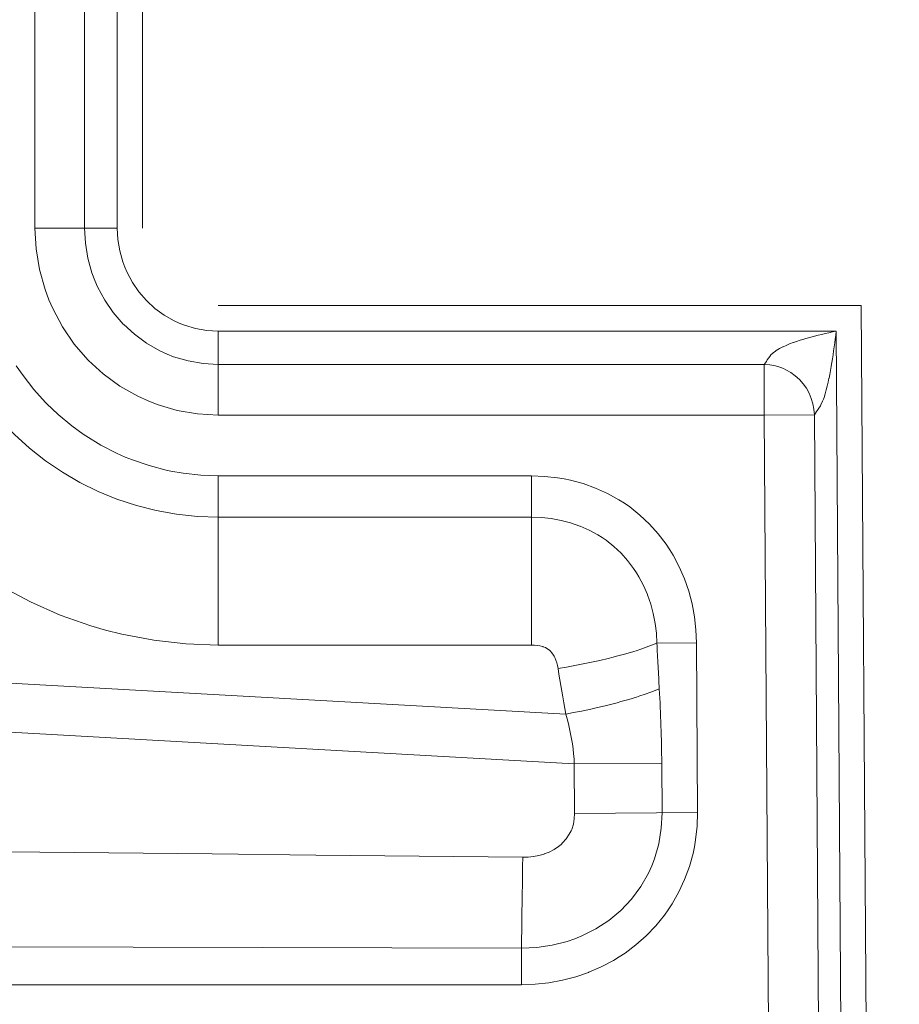
# Model space of a CAD drawing. Units: millimetres. Extents: x 0.062 to 0.518, y 0.076 to 0.795.
# Drawn here: x 0.447 to 0.479, y 0.559 to 0.595 of the extents above; entities that cross this region are included whole.
import ezdxf

# ---------------------------------------------------------------- set-up
doc = ezdxf.new("R2010")
doc.units = ezdxf.units.MM
doc.header["$MEASUREMENT"] = 0
doc.linetypes.add('_SOLID', pattern=[5, 5, 0])
doc.layers.add('SEMA2D', color=7, linetype='Continuous')

msp = doc.modelspace()

# ---------------------------------------------------------------- linework, layer by layer
at = {"layer": 'SEMA2D', "color": 7, "linetype": '_SOLID', "lineweight": 9}
for p, q in [((0.4516671013, 0.6051074428), (0.4516671013, 0.5872094428)), ((0.4507441013, 0.6041654428), (0.4507441013, 0.5872094428)), ((0.4507441013, 0.5872094428), (0.4507669492, 0.5867933429)), ((0.4507669492, 0.5867933429), (0.4508349624, 0.5863805795)), ((0.4508349624, 0.5863805795), (0.4509473446, 0.5859769655)), ((0.4509473446, 0.5859769655), (0.4510201076, 0.5857799522)), ((0.4510201076, 0.5857799522), (0.4511032625, 0.585588282)), ((0.4511032625, 0.585588282), (0.4513010136, 0.5852195684)), ((0.4513010136, 0.5852195684), (0.4515380246, 0.5848751206)), ((0.4515380246, 0.5848751206), (0.4518116838, 0.584559202)), ((0.4518116838, 0.584559202), (0.4518121726, 0.5845586979)), ((0.4518121726, 0.5845586979), (0.4521191464, 0.5842759373)), ((0.4544361013, 0.5843834428), (0.4779662285, 0.5843834428)), ((0.4793571249, 0.3794982344), (0.4779662285, 0.5843834428)), ((0.4521191464, 0.5842759373), (0.4524566299, 0.5840288938)), ((0.4524566299, 0.5840288938), (0.452820116, 0.5838214985)), ((0.452820116, 0.5838214985), (0.4530108207, 0.583733541)), ((0.4530108207, 0.583733541), (0.4532055355, 0.5836571336)), ((0.4532055355, 0.5836571336), (0.4536076383, 0.5835381427)), ((0.4536076383, 0.5835381427), (0.4540199891, 0.5834658271)), ((0.4540199891, 0.5834658271), (0.4544361013, 0.5834414428)), ((0.4544361013, 0.5834414428), (0.4770496013, 0.5834414428)), ((0.4770496013, 0.5834414428), (0.4784296132, 0.380164617))]:
    msp.add_line(p, q, dxfattribs=at)
at = {"layer": 'SEMA2D', "color": 9, "linetype": '_SOLID', "lineweight": 9}
for p, q in [((0.4477303751, 0.5872094428), (0.4477303751, 0.6032018665)), ((0.4495483303, 0.5872094428), (0.4495483303, 0.6013362014)), ((0.4477303751, 0.5872094428), (0.4495483303, 0.5872094428)), ((0.4477718908, 0.5864536599), (0.4477303751, 0.5872094428)), ((0.4507441013, 0.5872094428), (0.4495483303, 0.5872094428)), ((0.4495785908, 0.5866585564), (0.4495483303, 0.5872094428)), ((0.4496686602, 0.5861120573), (0.4495785908, 0.5866585564)), ((0.4478954605, 0.5857038962), (0.4477718908, 0.5864536599)), ((0.44981747, 0.5855776493), (0.4496686602, 0.5861120573)), ((0.4480996187, 0.5849707208), (0.4478954605, 0.5857038962)), ((0.4499203896, 0.5853004702), (0.44981747, 0.5855776493)), ((0.4500239109, 0.585063001), (0.4499203896, 0.5853004702)), ((0.4502857629, 0.5845748297), (0.4500239109, 0.585063001)), ((0.4482408181, 0.5845904479), (0.4480996187, 0.5849707208)), ((0.4483828429, 0.5842646544), (0.4482408181, 0.5845904479)), ((0.4505995967, 0.5841188164), (0.4502857629, 0.5845748297)), ((0.4487420881, 0.5835949129), (0.4483828429, 0.5842646544)), ((0.450961922, 0.5837005899), (0.4505995967, 0.5841188164)), ((0.4491726492, 0.5829692903), (0.4487420881, 0.5835949129)), ((0.4509799252, 0.5836821213), (0.450961922, 0.5837005899)), ((0.4513689795, 0.5833256167), (0.4509799252, 0.5836821213)), ((0.4518157743, 0.5829986177), (0.4513689795, 0.5833256167)), ((0.4544361013, 0.5834414428), (0.4544361013, 0.5822210568)), ((0.4762538707, 0.5832566669), (0.4761222985, 0.5832216961)), ((0.4763858182, 0.5832902499), (0.4762538707, 0.5832566669)), ((0.4765180959, 0.5833225621), (0.4763858182, 0.5832902499)), ((0.4766506584, 0.5833537205), (0.4765180959, 0.5833225621)), ((0.4767834603, 0.5833838421), (0.4766506584, 0.5833537205)), ((0.4769164564, 0.5834130439), (0.4767834603, 0.5833838421)), ((0.4770496013, 0.5834414428), (0.4769164564, 0.5834130439)), ((0.4770319518, 0.583296966), (0.4770137704, 0.5831525447)), ((0.4770496013, 0.5834414428), (0.4770319518, 0.583296966)), ((0.4496697375, 0.5823955088), (0.4491726492, 0.5829692903)), ((0.4522969563, 0.5827240994), (0.4518157743, 0.5829986177)), ((0.4750947112, 0.5828646945), (0.4749734901, 0.5828029792)), ((0.4751108491, 0.5828723359), (0.4750947112, 0.5828646945)), ((0.4752187037, 0.5829207473), (0.4751108491, 0.5828723359)), ((0.4753447482, 0.5829722962), (0.4752187037, 0.5829207473)), ((0.4754723145, 0.5830201093), (0.4753447482, 0.5829722962)), ((0.4754860563, 0.5830250446), (0.4754723145, 0.5830201093)), ((0.4756009204, 0.5830649046), (0.4754860563, 0.5830250446)), ((0.4757303468, 0.5831071238), (0.4756009204, 0.5830649046)), ((0.475860465, 0.5831471141), (0.4757303468, 0.5831071238)), ((0.4759416992, 0.5831710193), (0.475860465, 0.5831471141)), ((0.475991147, 0.5831852206), (0.4759416992, 0.5831710193)), ((0.4761222985, 0.5832216961), (0.475991147, 0.5831852206)), ((0.4769755072, 0.5828639395), (0.476955273, 0.5827197905)), ((0.4769949809, 0.5830081967), (0.4769755072, 0.5828639395)), ((0.4770137704, 0.5831525447), (0.4769949809, 0.5830081967)), ((0.4525656323, 0.5826007751), (0.4522969563, 0.5827240994)), ((0.4528071203, 0.5825065196), (0.4525656323, 0.5826007751)), ((0.45333938, 0.5823490228), (0.4528071203, 0.5825065196)), ((0.4746423693, 0.5825509244), (0.4745844084, 0.5824684933)), ((0.4746480109, 0.5825579093), (0.4746423693, 0.5825509244)), ((0.4747450655, 0.5826532779), (0.4746480109, 0.5825579093)), ((0.4748267814, 0.5827138161), (0.4747450655, 0.5826532779)), ((0.4748562733, 0.5827333842), (0.4748267814, 0.5827138161)), ((0.4749734901, 0.5828029792), (0.4748562733, 0.5827333842)), ((0.4769342022, 0.5825757673), (0.4769122186, 0.5824318875)), ((0.476955273, 0.5827197905), (0.4769342022, 0.5825757673)), ((0.4470495631, 0.5821723417), (0.4472983026, 0.5818115885)), ((0.4496944368, 0.582370171), (0.4496697375, 0.5823955088)), ((0.4502281958, 0.5818810683), (0.4496944368, 0.582370171)), ((0.4538852344, 0.5822533217), (0.45333938, 0.5823490228)), ((0.4544361013, 0.5822210568), (0.4538852344, 0.5822533217)), ((0.4544361013, 0.580365679), (0.4544361013, 0.5822210568)), ((0.4744172634, 0.5822210568), (0.4544361013, 0.5822210568)), ((0.4746209153, 0.582206484), (0.4744172296, 0.5822208661)), ((0.4744934144, 0.5823339008), (0.4744172634, 0.5822210568)), ((0.4744172634, 0.580365679), (0.4744172634, 0.5822210568)), ((0.4745286828, 0.5823860147), (0.4744934144, 0.5823339008)), ((0.4745697171, 0.5824465888), (0.4745286828, 0.5823860147)), ((0.4745844084, 0.5824684933), (0.4745697171, 0.5824465888)), ((0.4748225311, 0.5821691188), (0.4746209153, 0.582206484)), ((0.475019072, 0.5821094757), (0.4748225311, 0.5821691188)), ((0.4768652033, 0.5821446291), (0.4768399384, 0.5820012992)), ((0.4768800402, 0.5822323939), (0.4768652033, 0.5821446291)), ((0.476889246, 0.5822881687), (0.4768800402, 0.5822323939)), ((0.4769122186, 0.5824318875), (0.476889246, 0.5822881687)), ((0.4472983026, 0.5818115885), (0.4476926471, 0.5813065816)), ((0.4508411712, 0.5814324455), (0.4502281958, 0.5818810683)), ((0.4751151803, 0.5820712272), (0.475019072, 0.5821094757)), ((0.4752075568, 0.5820282778), (0.4751151803, 0.5820712272)), ((0.4753855661, 0.5819266662), (0.4752075568, 0.5820282778)), ((0.4755512471, 0.5818062037), (0.4753855661, 0.5819266662)), ((0.4757027724, 0.5816684722), (0.4755512471, 0.5818062037)), ((0.4768132464, 0.5818582184), (0.4767864219, 0.5817227667)), ((0.4768399384, 0.5820012992), (0.4768132464, 0.5818582184)), ((0.4515013237, 0.5810558229), (0.4508411712, 0.5814324455)), ((0.4757044758, 0.5816667428), (0.4757027724, 0.5816684722)), ((0.4758384005, 0.5815151072), (0.4757044758, 0.5816667428)), ((0.4759567461, 0.5813479689), (0.4758384005, 0.5815151072)), ((0.4767220473, 0.5814311306), (0.4766869743, 0.5812920514)), ((0.4767546891, 0.5815729979), (0.4767220473, 0.5814311306)), ((0.4767849211, 0.5817154263), (0.4767546891, 0.5815729979)), ((0.4767864219, 0.5817227667), (0.4767849211, 0.5817154263)), ((0.4476926471, 0.5813065816), (0.4481218483, 0.5808309405)), ((0.4760565165, 0.5811689757), (0.4759567461, 0.5813479689)), ((0.4761001816, 0.581072909), (0.4760565165, 0.5811689757)), ((0.4761364334, 0.5809800615), (0.4761001816, 0.581072909)), ((0.4766471865, 0.581149987), (0.4766030536, 0.5810112472)), ((0.4766864435, 0.5812900474), (0.4766471865, 0.581149987)), ((0.4766869743, 0.5812920514), (0.4766864435, 0.5812900474)), ((0.4481218483, 0.5808309405), (0.4481539673, 0.5807979904)), ((0.4481539673, 0.5807979904), (0.448584152, 0.5803873933)), ((0.4518699311, 0.5808866295), (0.4515013237, 0.5810558229)), ((0.4522012379, 0.5807573167), (0.4518699311, 0.5808866295)), ((0.452931466, 0.5805412406), (0.4522012379, 0.5807573167)), ((0.4761955834, 0.5807835477), (0.4761364334, 0.5809800615)), ((0.4762334315, 0.580582158), (0.4761955834, 0.5807835477)), ((0.4764729025, 0.5807119016), (0.4764170928, 0.580626786)), ((0.4764905573, 0.5807425182), (0.4764729025, 0.5807119016)), ((0.4765524943, 0.5808743084), (0.4764905573, 0.5807425182)), ((0.4765821729, 0.5809518851), (0.4765524943, 0.5808743084)), ((0.4766030536, 0.5810112472), (0.4765821729, 0.5809518851)), ((0.448584152, 0.5803873933), (0.4490771535, 0.5799781369)), ((0.4536803453, 0.5804099445), (0.452931466, 0.5805412406)), ((0.4544361013, 0.580365679), (0.4536803453, 0.5804099445)), ((0.4744172634, 0.580365679), (0.4544361013, 0.580365679)), ((0.4762494604, 0.5803786345), (0.4744172634, 0.580365679)), ((0.4757709565, 0.3809606786), (0.4744172634, 0.580365679)), ((0.4762494603, 0.5803786345), (0.4762334315, 0.580582158)), ((0.47633096, 0.5804992264), (0.4762494604, 0.5803786347)), ((0.4776031534, 0.3809736341), (0.4762494604, 0.5803786347)), ((0.4763612157, 0.5805440602), (0.47633096, 0.5804992264)), ((0.4764123848, 0.5806198509), (0.4763612157, 0.5805440602)), ((0.4764170928, 0.580626786), (0.4764123848, 0.5806198509)), ((0.4490771535, 0.5799781369), (0.4495005975, 0.5796708525)), ((0.4495005975, 0.5796708525), (0.4495982465, 0.5796052037)), ((0.4495982465, 0.5796052037), (0.4501447791, 0.5792706351)), ((0.4501447791, 0.5792706351), (0.4507139927, 0.5789764923)), ((0.4507139927, 0.5789764923), (0.4510362345, 0.5788324769)), ((0.4510362345, 0.5788324769), (0.4513031072, 0.5787248208)), ((0.4513031072, 0.5787248208), (0.4519091539, 0.5785171103)), ((0.4519091539, 0.5785171103), (0.4525289491, 0.5783542158)), ((0.4525289491, 0.5783542158), (0.4527029018, 0.5783170764)), ((0.4527029018, 0.5783170764), (0.4531592454, 0.5782369512)), ((0.4531592454, 0.5782369512), (0.4537963014, 0.5781660672)), ((0.4537963014, 0.5781660672), (0.4544361013, 0.5781422802)), ((0.4544361013, 0.5781422802), (0.4659029548, 0.5781422802)), ((0.4544361013, 0.5781422802), (0.4544361573, 0.5766289898)), ((0.4659029548, 0.5781422802), (0.465902932, 0.5719467671)), ((0.4659029548, 0.5781422802), (0.4663807548, 0.5781251117)), ((0.4663807548, 0.5781251117), (0.4668564164, 0.5780724663)), ((0.4668564164, 0.5780724663), (0.467093839, 0.5780324616)), ((0.467093839, 0.5780324616), (0.467326773, 0.5779839745)), ((0.467326773, 0.5779839745), (0.4677887495, 0.5778594284)), ((0.4677887495, 0.5778594284), (0.4682393635, 0.5776987827)), ((0.4682393635, 0.5776987827), (0.4682417953, 0.5776978031)), ((0.4682417953, 0.5776978031), (0.4686756087, 0.5775021901)), ((0.4686756087, 0.5775021901), (0.4690943641, 0.57727058)), ((0.4690943641, 0.57727058), (0.4692992538, 0.577139957)), ((0.4692992538, 0.577139957), (0.4694924906, 0.5770050981)), ((0.4694924906, 0.5770050981), (0.4698671098, 0.5767073422)), ((0.4544361013, 0.5719467677), (0.4544361013, 0.5766289898)), ((0.4544361573, 0.5766289898), (0.4659029549, 0.5766289897)), ((0.4659029549, 0.5766290402), (0.4662647807, 0.5766163812)), ((0.4662647807, 0.5766163812), (0.466625094, 0.5765780268)), ((0.466625094, 0.5765780268), (0.4668050452, 0.5765487696)), ((0.4668050452, 0.5765487696), (0.4669816316, 0.5765131891)), ((0.4669816316, 0.5765131891), (0.4673321181, 0.5764213542)), ((0.4673321181, 0.5764213542), (0.467674265, 0.5763022842)), ((0.4698671098, 0.5767073422), (0.4702156092, 0.5763793712)), ((0.4702156092, 0.5763793712), (0.47021886, 0.5763760418)), ((0.47021886, 0.5763760418), (0.4705355346, 0.5760234232)), ((0.467674265, 0.5763022842), (0.4676760903, 0.5763015652)), ((0.4676760903, 0.5763015652), (0.4680057435, 0.5761558986)), ((0.4680057435, 0.5761558986), (0.4683240622, 0.5759827064)), ((0.4705355346, 0.5760234232), (0.4708250339, 0.5756423878)), ((0.4683240622, 0.5759827064), (0.4684797187, 0.5758847984)), ((0.4684797187, 0.5758847984), (0.4686266974, 0.5757833858)), ((0.4686266974, 0.5757833858), (0.4689113396, 0.5755590761)), ((0.4689113396, 0.5755590761), (0.4691758981, 0.575311386)), ((0.4691758981, 0.575311386), (0.4691781952, 0.5753090416)), ((0.4691781952, 0.5753090416), (0.4694184363, 0.5750420808)), ((0.4708250339, 0.5756423878), (0.4709608969, 0.5754386304)), ((0.4709608969, 0.5754386304), (0.4710824311, 0.5752393075)), ((0.4694184363, 0.5750420808), (0.4696376135, 0.57475348)), ((0.4710824311, 0.5752393075), (0.4713065651, 0.5748168707)), ((0.4696376135, 0.57475348), (0.469740191, 0.5745993816)), ((0.469740191, 0.5745993816), (0.4698322599, 0.5744480349)), ((0.4713065651, 0.5748168707), (0.471496805, 0.5743774005)), ((0.4698322599, 0.5744480349), (0.4700016539, 0.574127939)), ((0.471496805, 0.5743774005), (0.4714992821, 0.5743709897)), ((0.4714992821, 0.5743709897), (0.4716526707, 0.5739233856)), ((0.446528615, 0.5740858963), (0.4475712963, 0.5735261972)), ((0.4700016539, 0.574127939), (0.4701455342, 0.5737951199)), ((0.4716526707, 0.5739233856), (0.4717742076, 0.5734580776)), ((0.4475712963, 0.5735261972), (0.4486541085, 0.5730480822)), ((0.4701455342, 0.5737951199), (0.4701472551, 0.5737906675)), ((0.4701472551, 0.5737906675), (0.4702637675, 0.573451582)), ((0.4702637675, 0.573451582), (0.4703566634, 0.5730996985)), ((0.4717742076, 0.5734580776), (0.4718615985, 0.5729849272)), ((0.4486541085, 0.5730480822), (0.449770673, 0.5726537541)), ((0.4703566634, 0.5730996985), (0.4704246467, 0.572741939)), ((0.4718615985, 0.5729849272), (0.4719150261, 0.5725073849)), ((0.449770673, 0.5726537541), (0.4503178598, 0.5724945809)), ((0.4503178598, 0.5724945809), (0.4509145768, 0.5723453787)), ((0.4704246467, 0.572741939), (0.4704681422, 0.5723807726)), ((0.4719150261, 0.5725073849), (0.4719346732, 0.5720289013)), ((0.4509145768, 0.5723453787), (0.4520786778, 0.5721243373)), ((0.4520786778, 0.5721243373), (0.4532551404, 0.5719912651)), ((0.4704681422, 0.5723807726), (0.470487575, 0.5720186688)), ((0.4532551404, 0.5719912651), (0.4544361013, 0.5719467677)), ((0.4544361013, 0.5719467677), (0.465902932, 0.5719467671)), ((0.465902932, 0.5719467663), (0.4660058487, 0.5719439462)), ((0.4660058487, 0.5719439462), (0.4661085873, 0.5719345998)), ((0.4661085873, 0.5719345998), (0.4662103045, 0.5719173841)), ((0.4662103045, 0.5719173841), (0.4663101569, 0.5718909562)), ((0.4663101569, 0.5718909562), (0.4663272794, 0.571885317)), ((0.4663272794, 0.571885317), (0.4664070286, 0.5718539577)), ((0.4664070286, 0.5718539577), (0.4664979512, 0.5718049248)), ((0.4664979512, 0.5718049248), (0.4665600086, 0.571759329)), ((0.4665600086, 0.571759329), (0.4665791969, 0.5717423637)), ((0.4665791969, 0.5717423637), (0.4666485739, 0.5716664799)), ((0.4693067973, 0.5716191286), (0.4696058467, 0.5717071918)), ((0.4696058467, 0.5717071918), (0.469762416, 0.5717561769)), ((0.469762416, 0.5717561769), (0.46990291, 0.5718020054)), ((0.46990291, 0.5718020054), (0.4701972222, 0.5719050677)), ((0.4701972222, 0.5719050677), (0.4704875168, 0.5720186494)), ((0.4719346732, 0.5720289013), (0.4704875152, 0.5720186684)), ((0.4719346732, 0.5720289013), (0.4719768462, 0.5658166255)), ((0.4671505042, 0.5694216058), (0.4277716465, 0.5716245565)), ((0.4666485739, 0.5716664799), (0.4667068796, 0.5715807811)), ((0.4667068796, 0.5715807811), (0.4667304242, 0.5715388944)), ((0.4667304242, 0.5715388944), (0.466755251, 0.5714890767)), ((0.466755251, 0.5714890767), (0.4667947389, 0.5713936582)), ((0.4667947389, 0.5713936582), (0.4668263164, 0.5712954401)), ((0.4680960401, 0.5713207933), (0.4684005216, 0.5713881739)), ((0.4684005216, 0.5713881739), (0.4687039033, 0.5714601939)), ((0.4687039033, 0.5714601939), (0.4688868234, 0.5715060842)), ((0.4688868234, 0.5715060842), (0.4690060586, 0.5715370388)), ((0.4690060586, 0.5715370388), (0.4693067973, 0.5716191286)), ((0.4668263164, 0.5712954401), (0.4668509537, 0.5711952871)), ((0.4668509537, 0.5711952871), (0.4668696208, 0.571094064)), ((0.4668696209, 0.5710940705), (0.4671772492, 0.5711446907)), ((0.466869622, 0.5710940642), (0.4669024398, 0.5708846346)), ((0.4671772492, 0.5711446907), (0.4674842787, 0.5711992314)), ((0.4674842787, 0.5711992314), (0.467790584, 0.5712578724)), ((0.467790584, 0.5712578724), (0.4680960401, 0.5713207933)), ((0.4669024398, 0.5708846346), (0.4669360443, 0.5706753282)), ((0.4669360443, 0.5706753282), (0.4669703696, 0.5704661367)), ((0.4669703696, 0.5704661367), (0.46700535, 0.5702570515)), ((0.46700535, 0.5702570515), (0.4670409195, 0.5700480643)), ((0.4702998492, 0.5702378206), (0.4705758871, 0.5703448201)), ((0.4670409195, 0.5700480643), (0.4670770122, 0.5698391665)), ((0.4691717151, 0.5698782539), (0.4694562974, 0.5699599002)), ((0.4694562974, 0.5699599002), (0.4697393844, 0.5700465918)), ((0.4697393844, 0.5700465918), (0.4698654383, 0.5700871332)), ((0.4698654383, 0.5700871332), (0.4700207471, 0.5701388893)), ((0.4700207471, 0.5701388893), (0.4702998492, 0.5702378206)), ((0.4674645236, 0.5675998183), (0.4276732437, 0.5698258682)), ((0.4670770122, 0.5698391665), (0.4671135624, 0.5696303498)), ((0.4671135624, 0.5696303498), (0.4671505042, 0.5694216058)), ((0.4674416154, 0.5694756134), (0.4677321071, 0.5695331441)), ((0.4677321071, 0.5695331441), (0.4680218777, 0.5695943289)), ((0.4680218777, 0.5695943289), (0.4683108257, 0.5696592998)), ((0.4683108257, 0.5696592998), (0.4685988494, 0.5697281884)), ((0.4685988494, 0.5697281884), (0.4688858471, 0.5698011266)), ((0.4688858471, 0.5698011266), (0.4690322272, 0.5698400453)), ((0.4690322272, 0.5698400453), (0.4691717151, 0.5698782539)), ((0.4671505032, 0.5694216055), (0.4672010344, 0.569243368)), ((0.4671505043, 0.5694216052), (0.4674416154, 0.5694756134)), ((0.4672010344, 0.569243368), (0.4672480174, 0.5690641173)), ((0.4672480174, 0.5690641173), (0.4672911687, 0.5688838837)), ((0.4672911687, 0.5688838837), (0.4673302048, 0.5687026974)), ((0.4673302048, 0.5687026974), (0.4673648422, 0.5685205888)), ((0.4673648422, 0.5685205888), (0.4673656263, 0.5685161551)), ((0.4673656263, 0.5685161551), (0.4673948154, 0.5683376072)), ((0.4673948154, 0.5683376072), (0.4674199367, 0.568153885)), ((0.4674199367, 0.568153885), (0.4674400393, 0.5679695764)), ((0.4674400393, 0.5679695764), (0.4674549566, 0.567784836)), ((0.4674549566, 0.567784836), (0.4674645218, 0.5675998181)), ((0.4674645234, 0.5675998441), (0.4706647517, 0.567622473)), ((0.4674645236, 0.5675998183), (0.4674768445, 0.5657848288)), ((0.4706647517, 0.567622473), (0.4706770733, 0.5658074348)), ((0.4674662613, 0.5655862411), (0.4674311322, 0.5653896253)), ((0.4674768439, 0.5657848288), (0.4674662613, 0.5655862411)), ((0.4674768445, 0.5657848288), (0.4719768255, 0.5658166254)), ((0.4706770907, 0.5658074349), (0.470648868, 0.5652404045)), ((0.4719768462, 0.5658166255), (0.4719606367, 0.5653152015)), ((0.4673704014, 0.5651994787), (0.4673512659, 0.5651538677)), ((0.4674311322, 0.5653896253), (0.4673704014, 0.5651994787)), ((0.470648868, 0.5652404045), (0.4705561992, 0.5646778465)), ((0.4719606367, 0.5653152015), (0.4719053289, 0.5648160476)), ((0.4671718059, 0.5648547447), (0.4670391309, 0.5647057079)), ((0.4672833213, 0.5650201529), (0.4671718059, 0.5648547447)), ((0.4673512659, 0.5651538677), (0.4672833213, 0.5650201529)), ((0.466888574, 0.5645753868), (0.4667232753, 0.5644645579)), ((0.4669808039, 0.5646511649), (0.466888574, 0.5645753868)), ((0.4670391309, 0.5647057079), (0.4669808039, 0.5646511649)), ((0.4705561992, 0.5646778465), (0.4703991819, 0.5641290086)), ((0.4718626329, 0.5645671897), (0.4718105219, 0.5643228608)), ((0.4719053289, 0.5648160476), (0.4718626329, 0.5645671897)), ((0.4504300437, 0.5643390033), (0.4466432185, 0.5643771965)), ((0.4542168631, 0.5643002478), (0.4504300437, 0.5643390033)), ((0.4580036761, 0.5642608767), (0.4542168631, 0.5643002478)), ((0.461790482, 0.5642208371), (0.4580036761, 0.5642608767)), ((0.4655772801, 0.5641800756), (0.461790482, 0.5642208371)), ((0.4655772816, 0.5641800764), (0.465573672, 0.5638468932)), ((0.4657756447, 0.5641855418), (0.4655772801, 0.5641800765)), ((0.4659734602, 0.5642067608), (0.4657756447, 0.5641855418)), ((0.4661690119, 0.5642445234), (0.4659734602, 0.5642067608)), ((0.4663605851, 0.5642996193), (0.4661690119, 0.5642445234)), ((0.4663674031, 0.5643019419), (0.4663605851, 0.5642996193)), ((0.4665462686, 0.5643727897), (0.4663674031, 0.5643019419)), ((0.4667232753, 0.5644645579), (0.4665462686, 0.5643727897)), ((0.4703991819, 0.5641290086), (0.4702968216, 0.5638632155)), ((0.4718105219, 0.5643228608), (0.4716763084, 0.5638390709)), ((0.465573672, 0.5638468932), (0.4655698163, 0.5635137126)), ((0.4702968216, 0.5638632155), (0.4701780184, 0.5636030791)), ((0.4716763084, 0.5638390709), (0.4715032778, 0.5633678387)), ((0.4655698163, 0.5635137126), (0.4655667361, 0.5632607732)), ((0.4701780184, 0.5636030791), (0.4698953026, 0.5631078934)), ((0.4655657327, 0.5631805341), (0.4655614184, 0.5628473577)), ((0.4655667361, 0.5632607732), (0.4655657327, 0.5631805341)), ((0.4698953026, 0.5631078934), (0.4695560138, 0.5626499371)), ((0.471502308, 0.5633654999), (0.4712921929, 0.562912308)), ((0.4715032778, 0.5633678387), (0.471502308, 0.5633654999)), ((0.4655614184, 0.5628473577), (0.4655568299, 0.5625141846)), ((0.4712921929, 0.562912308), (0.4710444322, 0.5624756004)), ((0.4655568299, 0.5625141846), (0.4655519187, 0.5621810162)), ((0.4695560138, 0.5626499371), (0.4691668109, 0.562237122)), ((0.4710444322, 0.5624756004), (0.4709052006, 0.5622622348)), ((0.4655519187, 0.5621810162), (0.4655466365, 0.5618478539)), ((0.4691652342, 0.5622356377), (0.4687283756, 0.5618707586)), ((0.4691668109, 0.562237122), (0.4691652342, 0.5622356377)), ((0.4707615455, 0.562060819), (0.4704454397, 0.5616707617)), ((0.4709052006, 0.5622622348), (0.4707615455, 0.562060819)), ((0.4655466365, 0.5618478539), (0.4655409348, 0.5615146991)), ((0.4687283756, 0.5618707586), (0.4682521532, 0.5615584379)), ((0.4704454397, 0.5616707617), (0.4700983858, 0.561307915)), ((0.4655409348, 0.5615146991), (0.4655347653, 0.561181553)), ((0.4677436044, 0.5613011645), (0.4674814997, 0.5611947319)), ((0.4682521532, 0.5615584379), (0.4677436044, 0.5613011645)), ((0.4700948908, 0.5613045516), (0.4697228006, 0.5609746293)), ((0.4700983858, 0.561307915), (0.4700948908, 0.5613045516)), ((0.4513274848, 0.5608911318), (0.4465939482, 0.5609047655)), ((0.4560610206, 0.5608772015), (0.4513274848, 0.5608911318)), ((0.4607945554, 0.560862966), (0.4560610206, 0.5608772015)), ((0.4655347653, 0.561181553), (0.4655280794, 0.5608484172)), ((0.4660948097, 0.5608757064), (0.4655280893, 0.5608481773)), ((0.4666577715, 0.5609598063), (0.4660948097, 0.5608757064)), ((0.46720977, 0.5611013556), (0.4666577715, 0.5609598063)), ((0.4674814997, 0.5611947319), (0.46720977, 0.5611013556)), ((0.4697228006, 0.5609746293), (0.4693216342, 0.560672753)), ((0.4655280893, 0.5608484171), (0.4607945554, 0.560862966)), ((0.4655280893, 0.5595158931), (0.4655280893, 0.5608484172)), ((0.4691072765, 0.5605308696), (0.4688979562, 0.560403986)), ((0.4693216342, 0.560672753), (0.4691072765, 0.5605308696)), ((0.4684543976, 0.560169558), (0.4679931376, 0.5599702138)), ((0.4688979562, 0.560403986), (0.4684543976, 0.560169558)), ((0.4675165754, 0.5598066052), (0.4670281185, 0.5596790891)), ((0.4679861504, 0.5599675157), (0.4675165754, 0.5598066052)), ((0.4679931376, 0.5599702138), (0.4679861504, 0.5599675157)), ((0.4655280893, 0.5595158931), (0.4199533375, 0.5595158931)), ((0.4660302044, 0.5595334534), (0.4655280893, 0.5595158931)), ((0.4665314378, 0.5595879453), (0.4660302044, 0.5595334534)), ((0.4670281185, 0.5596790891), (0.4665314378, 0.5595879453))]:
    msp.add_line(p, q, dxfattribs=at)
for centre, radius, start, end in [((0.4544419145, 0.5873312236), 0.0107024995, 205.536632127449, 270), ((0.7488886411, 0.5858778625), 0.2787458779, 182.849910727783, 183.194447044878), ((0.41591231, 0.5671978336), 0.0547540883, 0.44435569025001, 3.29488710779532)]:
    msp.add_arc(centre, radius, start, end, dxfattribs=at)

doc.saveas('drawing.dxf')
